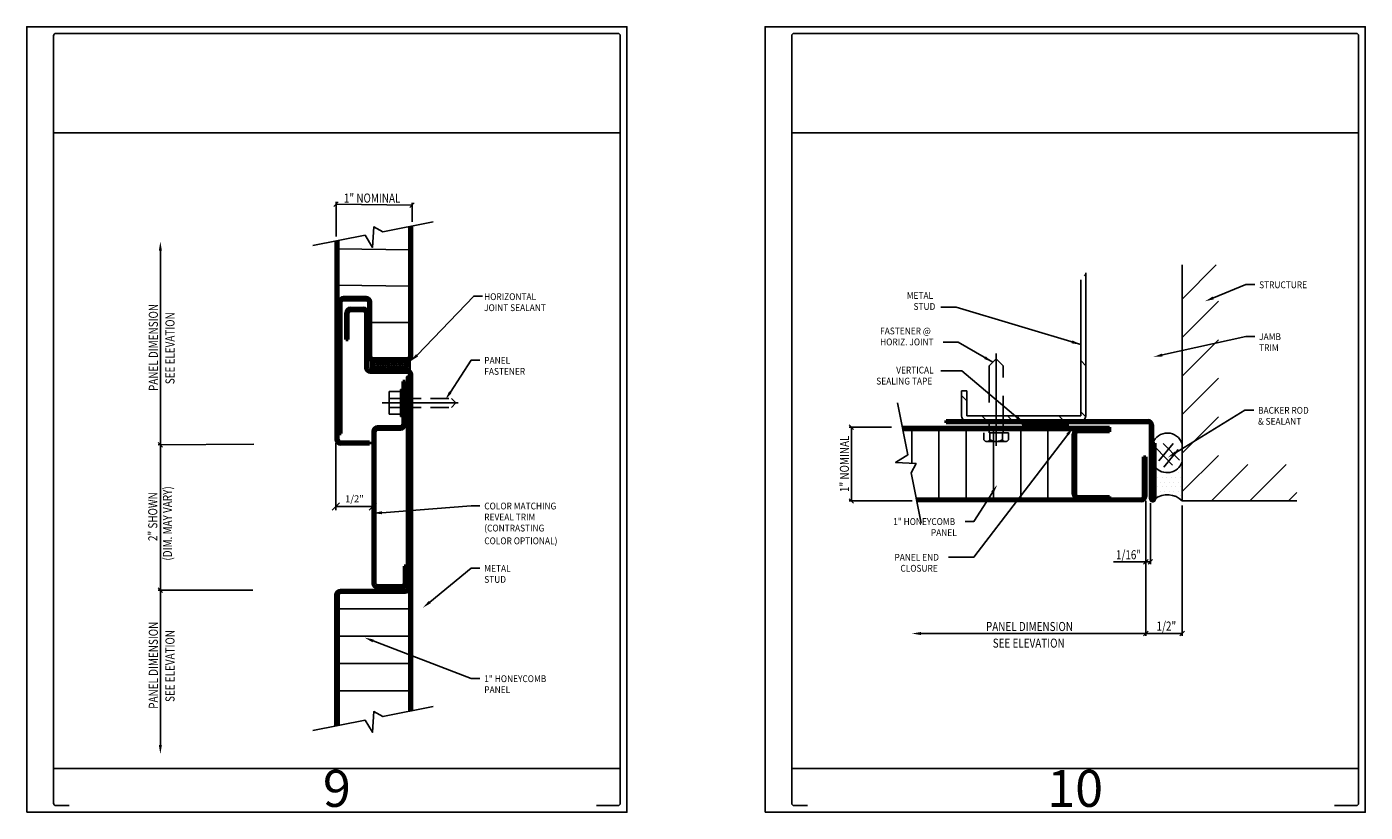
# Model space of a CAD drawing. Units: inches. Extents: x 0 to 48.1, y -12 to 46.6.
# Drawn here: x 0 to 18.1, y 24 to 34.6 of the extents above; entities that cross this region are included whole.
import ezdxf
from ezdxf.enums import TextEntityAlignment as Align

# ---------------------------------------------------------------- set-up
doc = ezdxf.new("R2010")
doc.units = ezdxf.units.IN
doc.header["$MEASUREMENT"] = 0
for name, pattern in [('CENTER', [2, 1.25, -0.25, 0.25, -0.25]), ('DASHED', [0.75, 0.5, -0.25]), ('HIDDEN', [0.375, 0.25, -0.125])]:
    doc.linetypes.add(name, pattern=pattern)
for name, color, linetype in [('CORE_MATERIAL', 203, 'Continuous'), ('DIMENSION', 3, 'Continuous'), ('FASTENER', 5, 'Continuous'), ('MISCELLANEOUS', 173, 'Continuous'), ('SEALANT', 84, 'Continuous'), ('STEEL', 251, 'Continuous'), ('SYSTEM', 244, 'Continuous'), ('TEXT', 122, 'Continuous')]:
    doc.layers.add(name, color=color, linetype=linetype)
for name, color, linetype, lineweight in [('LINER', 6, 'Continuous', 50), ('PANEL_1', 2, 'Continuous', 50), ('PANEL_2', 40, 'Continuous', 50)]:
    doc.layers.add(name, color=color, linetype=linetype, lineweight=lineweight)
doc.styles.add('SHOP', font='swiss.ttf', dxfattribs={"width": 0.85})
doc.styles.get("Standard").update_dxf_attribs({"font": 'swisse.ttf', "width": 0.85})
doc.dimstyles.get("Standard").update_dxf_attribs({"dimtxt": 0.09375, "dimasz": 0.1, "dimexe": 0.05, "dimexo": 0.05, "dimgap": 0.05, "dimtad": 1, "dimdec": 4, "dimzin": 0, "dimdsep": 46, "dimtxsty": 'Standard', "dimblk": 'OBLIQUE', "dimcen": 0.09, "dimclrt": 120, "dimadec": 0, "dimazin": 0, "dimtfac": 1, "dimtdec": 4, "dimtofl": 0, "dimtmove": 0, "dimatfit": 3, "dimldrblk": 'OPEN30', "dimfxl": 0, "dimtolj": 1, "dimtzin": 0, "dimarcsym": 0})

# ---------------------------------------------------------------- blocks, each defined once
blk = doc.blocks.new('DWG_AREA')
at = {"layer": 'DEFPOINTS'}
for p, q in [((0.362, 9.201), (8.039, 9.201)), ((0.362, 0.592), (8.039, 0.592))]:
    blk.add_line(p, q, dxfattribs=at)
blk.add_lwpolyline([(0, 0), (8.129, 0), (8.129, 10.64), (0, 10.64)], close=True, dxfattribs=at)
blk.add_lwpolyline([(7.715, 0.09), (8.007, 0.09, 0.414214), (8.039, 0.122), (8.039, 10.518, 0.414214), (8.007, 10.55), (0.394, 10.55, 0.414214), (0.362, 10.518), (0.362, 0.122, 0.414214), (0.394, 0.09), (0.573, 0.09)], format="xyb", dxfattribs=at)
blk.add_attdef('SHT_NO', text='', height=0.5, dxfattribs=at).set_placement((4.2, 0.073), align=Align.CENTER)
blk = doc.blocks.new('_Oblique')
at = {"color": 0, "linetype": 'ByBlock', "lineweight": -2}
blk.add_line((-0.5, -0.5), (0.5, 0.5), dxfattribs=at)
blk = doc.blocks.new('*D56')
at = {"layer": 'DEFPOINTS', "color": 0}
for p in [(4.187, 29.048), (4.688, 28.224), (4.688, 28.142)]:
    blk.add_point(p, dxfattribs=at)
at = {"layer": 'DIMENSION', "color": 0, "lineweight": -2}
for p, q in [((4.187, 28.998), (4.187, 28.092)), ((4.187, 28.142), (4.688, 28.142)), ((4.688, 28.174), (4.688, 28.092))]:
    blk.add_line(p, q, dxfattribs=at)
at = {"layer": 'DIMENSION', "color": 0, "lineweight": -2, "xscale": 0.1, "yscale": 0.1, "zscale": 0.1, "rotation": 180}
blk.add_blockref('_Oblique', (4.187, 28.142), dxfattribs=at)
at = {"layer": 'DIMENSION', "color": 0, "lineweight": -2, "xscale": 0.1, "yscale": 0.1, "zscale": 0.1}
blk.add_blockref('_Oblique', (4.688, 28.142), dxfattribs=at)
at = {"layer": 'DIMENSION', "color": 120, "insert": (4.438, 28.246), "char_height": 0.0938, "attachment_point": 5}
blk.add_mtext('\\A1;1/2"', dxfattribs=at)
blk = doc.blocks.new('_Open30')
at = {"color": 0, "linetype": 'ByBlock', "lineweight": -2}
for p, q in [((-1, 0.27), (0, 0)), ((0, 0), (-1, -0.27)), ((0, 0), (-1, 0))]:
    blk.add_line(p, q, dxfattribs=at)
blk = doc.blocks.new('*X58')
at = {"layer": 'CORE_MATERIAL', "color": 0}
for p, q in [((133.78, 111.61), (133.78, 111.61)), ((125.53, 110.11), (125.53, 110.11)), ((125.53, 107.11), (125.53, 107.11)), ((126.28, 108.61), (126.28, 108.61)), ((127.03, 110.11), (127.03, 110.11)), ((127.03, 107.11), (127.03, 107.11)), ((127.78, 108.61), (127.78, 108.61)), ((128.53, 110.11), (128.53, 110.11)), ((128.53, 107.11), (128.53, 107.11)), ((129.28, 108.61), (129.28, 108.61)), ((130.03, 110.11), (130.03, 110.11)), ((130.03, 107.11), (130.03, 107.11)), ((130.78, 108.61), (130.78, 108.61)), ((131.53, 110.11), (131.53, 110.11)), ((131.53, 107.11), (131.53, 107.11)), ((132.28, 108.61), (132.28, 108.61)), ((133.03, 110.11), (133.03, 110.11)), ((133.03, 107.11), (133.03, 107.11)), ((133.78, 108.61), (133.78, 108.61)), ((125.53, 104.11), (125.53, 104.11)), ((126.28, 105.61), (126.28, 105.61)), ((126.28, 102.61), (126.28, 102.61)), ((127.03, 104.11), (127.03, 104.11)), ((127.78, 105.61), (127.78, 105.61)), ((128.53, 104.11), (128.53, 104.11)), ((129.28, 105.61), (129.28, 105.61)), ((130.03, 104.11), (130.03, 104.11)), ((130.78, 105.61), (130.78, 105.61)), ((131.53, 104.11), (131.53, 104.11)), ((132.28, 105.61), (132.28, 105.61)), ((132.28, 102.61), (132.28, 102.61)), ((133.03, 104.11), (133.03, 104.11)), ((133.78, 105.61), (133.78, 105.61)), ((133.78, 102.61), (133.78, 102.61))]:
    blk.add_line(p, q, dxfattribs=at)
blk = doc.blocks.new('*X57')
at = {"layer": 'CORE_MATERIAL', "color": 0}
for p, q in [((134.34, 167.57), (145.63, 178.86)), ((134.34, 154.84), (146.34, 166.84)), ((134.34, 142.12), (146.34, 154.12)), ((134.34, 129.39), (146.34, 141.39)), ((134.34, 116.66), (146.34, 128.66)), ((134.34, 103.93), (146.34, 115.93)), ((143.99, 100.86), (155.99, 112.86)), ((156.72, 100.86), (168.72, 112.86)), ((169.45, 100.86), (172.25, 103.66))]:
    blk.add_line(p, q, dxfattribs=at)

msp = doc.modelspace()

# ---------------------------------------------------------------- hatches: boundary and pattern name
at = {"layer": 'SEALANT', "ltscale": 2}
h = msp.add_hatch(dxfattribs=at)
h.set_pattern_fill('NET3', color=256, scale=0.2952, style=0)
h.set_pattern_definition([(0, (-5.86961, 0.624136), (0, 0.0369), []), (60, (-5.86961, 0.624136), (-0.031956337, 0.01845), []), (120, (-5.86961, 0.624136), (-0.031956337, -0.01845), [])])
h.paths.add_polyline_path([(4.65398, 30.11001), (5.19514, 30.11001), (5.19514, 29.99305), (4.65398, 29.99305)])

# ---------------------------------------------------------------- linework, layer by layer
at = {"color": 0, "linetype": 'ByBlock', "lineweight": -2}
msp.add_line((11.1998, 29.18438), (11.1383, 29.24588), dxfattribs=at)
at = {"layer": 'CORE_MATERIAL'}
for p, q in [((4.21798, 31.62988), (5.18598, 31.61797)), ((4.21798, 31.13788), (5.18598, 31.12597)), ((4.65841, 30.63397), (5.18598, 30.63397)), ((11.98626, 28.72567), (11.98626, 29.18438)), ((12.35526, 28.24713), (12.35526, 29.18438)), ((12.72426, 28.24713), (12.72426, 29.18438)), ((13.09326, 28.24713), (13.09326, 29.18438)), ((13.46226, 28.24713), (13.46226, 29.18438)), ((13.83126, 28.24713), (13.83126, 29.17754)), ((4.218, 26.75309), (5.186, 26.75309)), ((4.218, 26.38409), (5.186, 26.38409)), ((4.218, 26.01509), (5.186, 26.01509)), ((4.218, 25.64609), (5.186, 25.64609))]:
    msp.add_line(p, q, dxfattribs=at)
at = {"layer": 'CORE_MATERIAL', "color": 0}
for p, q in [((14.20026, 29.17376), (14.20026, 29.18438)), ((14.20026, 28.24713), (14.20026, 28.25774))]:
    msp.add_line(p, q, dxfattribs=at)
at = {"layer": 'DIMENSION'}
for p, q in [((4.1887, 31.79912), (4.1887, 32.26723)), ((4.1887, 32.23648), (5.2182, 32.22457)), ((5.2182, 31.99813), (5.2182, 32.25532)), ((1.80961, 31.60713), (1.80961, 27.99103)), ((11.71255, 29.21513), (11.1383, 29.21513)), ((11.16905, 28.21638), (11.16905, 29.21513)), ((3.07372, 28.98694), (1.77886, 28.97719)), ((1.80961, 28.97719), (1.80961, 27.00919)), ((11.99386, 28.21638), (11.1383, 28.21638)), ((15.1573, 28.21638), (15.1573, 27.36208)), ((15.1573, 28.15488), (15.1573, 26.38985)), ((15.2188, 28.18563), (15.2188, 27.36208)), ((15.6493, 28.15488), (15.6493, 26.38985)), ((1.80961, 24.91022), (1.80961, 27.99103)), ((15.1573, 27.39283), (14.71997, 27.39283)), ((15.2188, 27.39283), (15.1573, 27.39283)), ((3.06296, 27.00703), (1.77886, 27.00919)), ((12.11192, 26.4206), (15.6493, 26.4206)), ((15.6493, 26.4206), (15.1573, 26.4206))]:
    msp.add_line(p, q, dxfattribs=at)
for points in [[(14.27504, 30.33382), (12.5903, 30.84316), (12.38005, 30.84316)], [(13.08352, 30.09573), (12.61579, 30.36566), (12.4119, 30.36566)], [(13.50866, 29.26532), (12.66676, 29.97729), (12.38005, 29.97729)]]:
    msp.add_lwpolyline(points, dxfattribs=at)
at = {"layer": 'DIMENSION', "linetype": 'Continuous', "extrusion": (0, 0, -1)}
for points in [[(-1.78911, 31.60713), (-1.80961, 31.73013), (-1.83011, 31.60713)], [(-1.83011, 24.91022), (-1.80961, 24.78722), (-1.78911, 24.91022)]]:
    msp.add_solid(points, dxfattribs=at)
at = {"layer": 'DIMENSION', "linetype": 'Continuous', "extrusion": (-1.22461e-16, 1.22461e-16, -1)}
msp.add_solid([(-12.11192, 26.4001), (-11.98892, 26.4206), (-12.11192, 26.4411)], dxfattribs=at)
at = {"layer": 'FASTENER', "linetype": 'CENTER'}
msp.add_line((13.13026, 28.96293), (13.13026, 30.31217), dxfattribs=at)
at = {"layer": 'FASTENER'}
for p, q in [((4.90925, 29.69765), (5.063, 29.69765)), ((4.90925, 29.69765), (4.90925, 29.39015)), ((4.90925, 29.6054), (5.063, 29.6054)), ((5.063, 29.7284), (5.09375, 29.7284)), ((5.063, 29.7284), (5.063, 29.3594)), ((5.09375, 29.7284), (5.09375, 29.3594)), ((4.8137, 29.5439), (5.84093, 29.5439)), ((4.90925, 29.4824), (5.063, 29.4824)), ((4.90925, 29.39015), (5.063, 29.39015)), ((5.063, 29.3594), (5.09375, 29.3594))]:
    msp.add_line(p, q, dxfattribs=at)
at = {"layer": 'FASTENER', "linetype": 'HIDDEN'}
for p, q in [((5.09375, 29.6054), (5.75214, 29.6054)), ((5.09375, 29.4824), (5.75214, 29.4824)), ((13.29754, 29.13879), (12.96298, 29.13879)), ((12.96298, 29.04701), (12.96298, 29.13879)), ((13.25572, 29.02071), (13.0048, 29.02071)), ((13.04662, 29.04701), (13.04662, 29.13879)), ((13.2139, 29.04701), (13.2139, 29.13879)), ((13.29754, 29.04701), (13.29754, 29.13879))]:
    msp.add_line(p, q, dxfattribs=at)
at = {"layer": 'FASTENER', "linetype": 'DASHED'}
for q in [(5.75214, 29.6054), (5.75214, 29.4824)]:
    msp.add_line((5.81364, 29.5439), q, dxfattribs=at)
msp.add_lwpolyline([(13.22374, 29.13879), (13.22374, 30.04899), (13.13026, 30.14247), (13.03678, 30.04899), (13.03678, 29.13879)], dxfattribs=at)
at = {"layer": 'FASTENER', "linetype": 'HIDDEN'}
for centre, radius, start, end in [((13.0048, 29.06711), 0.0464, 205.678941, 334.321059), ((13.13026, 29.16688), 0.14617, 235.095167, 304.904833), ((13.25572, 29.06711), 0.0464, 205.678941, 334.321059)]:
    msp.add_arc(centre, radius, start, end, dxfattribs=at)
at = {"layer": 'LINER'}
for p, q in [((5.186, 31.93328), (5.186, 30.17469)), ((5.21675, 30.17428), (5.21675, 31.93648))]:
    msp.add_line(p, q, dxfattribs=at)
at = {"layer": 'LINER', "linetype": 'Continuous'}
for p, q in [((4.2279, 30.91228), (4.2279, 29.12877)), ((4.25865, 29.12877), (4.25865, 30.91228)), ((4.59691, 30.97379), (4.2894, 30.97379)), ((4.2894, 30.94303), (4.59691, 30.94303)), ((4.62766, 30.91228), (4.62766, 30.17428)), ((4.65841, 30.17428), (4.65841, 30.91228)), ((4.58898, 30.76677), (4.58898, 30.02053)), ((4.61973, 30.02053), (4.61973, 30.76677)), ((5.15525, 30.14353), (4.68916, 30.14353)), ((4.68916, 30.11278), (5.15525, 30.11278)), ((5.15525, 29.98978), (4.65048, 29.98978)), ((4.65048, 29.95903), (5.15525, 29.95903)), ((5.186, 29.92828), (5.186, 25.36789)), ((5.21675, 25.37409), (5.21675, 29.92828)), ((11.86007, 29.21513), (14.6653, 29.21513)), ((14.6653, 29.21513), (14.6653, 29.18438)), ((4.2279, 29.12877), (4.25865, 29.12877)), ((11.8644, 29.18438), (14.6653, 29.18438)), ((14.6653, 29.18438), (14.2348, 29.18438))]:
    msp.add_line(p, q, dxfattribs=at)
at = {"layer": 'LINER', "ltscale": 2}
for p, q in [((4.38391, 30.82827), (4.55823, 30.82827)), ((4.32241, 30.40484), (4.32241, 30.76677)), ((4.35316, 30.40486), (4.35316, 30.76677)), ((4.38391, 30.79752), (4.55823, 30.79752)), ((4.32241, 30.40484), (4.35316, 30.40486))]:
    msp.add_line(p, q, dxfattribs=at)
at = {"layer": 'LINER', "linetype": 'Continuous'}
for centre, radius, start, end in [((4.2894, 30.91228), 0.0615, 90, 180), ((4.2894, 30.91228), 0.03075, 90, 180), ((4.59691, 30.91228), 0.0615, 360, 90), ((4.59691, 30.91228), 0.03075, 360, 90), ((4.68916, 30.17428), 0.0615, 180, 270), ((4.68916, 30.17428), 0.03075, 180, 270), ((5.15525, 30.17428), 0.0615, 270, 360), ((5.15525, 30.17428), 0.03075, 270, 0), ((4.65048, 30.02053), 0.0615, 180, 270), ((4.65048, 30.02053), 0.03075, 180, 270), ((5.15525, 29.92828), 0.0615, 0, 90), ((5.15525, 29.92828), 0.03075, 0, 90)]:
    msp.add_arc(centre, radius, start, end, dxfattribs=at)
at = {"layer": 'LINER', "ltscale": 2}
for centre, radius, start, end in [((4.38391, 30.76677), 0.0615, 90, 180), ((4.55823, 30.76677), 0.0615, 0, 90), ((4.38391, 30.76677), 0.03075, 90, 180)]:
    msp.add_arc(centre, radius, start, end, dxfattribs=at)
at = {"layer": 'LINER'}
msp.add_arc((4.55823, 30.76677), 0.03075, 0, 90, dxfattribs=at)
at = {"layer": 'MISCELLANEOUS', "linetype": 'Continuous'}
for points in [[(5.5061, 31.99791), (4.82298, 31.86301), (4.70038, 31.92919), (4.68286, 31.65096), (4.58164, 31.81535), (3.87527, 31.67587)], [(12.11463, 27.9162), (11.97974, 28.59932), (12.04591, 28.72192), (11.76769, 28.73944), (11.93208, 28.84066), (11.79259, 29.54703)], [(5.50612, 25.4311), (4.82299, 25.2962), (4.7004, 25.36238), (4.68287, 25.08416), (4.58165, 25.24855), (3.87528, 25.10906)]]:
    msp.add_lwpolyline(points, dxfattribs=at)
at = {"layer": 'PANEL_1'}
for p, q in [((4.18723, 31.73747), (4.18723, 29.04843)), ((4.21798, 29.04843), (4.21798, 31.74067))]:
    msp.add_line(p, q, dxfattribs=at)
at = {"layer": 'PANEL_1', "linetype": 'Continuous'}
for p, q in [((4.24873, 29.01768), (4.64388, 29.01768)), ((4.64388, 29.01768), (4.64388, 28.98693)), ((4.64388, 28.98693), (4.24873, 28.98693)), ((15.12655, 28.27788), (15.12655, 28.81538)), ((15.12655, 28.81538), (15.1573, 28.81538)), ((15.1573, 28.81538), (15.1573, 28.27788)), ((12.05103, 28.24713), (15.0958, 28.24713)), ((15.0958, 28.21638), (12.05536, 28.21638))]:
    msp.add_line(p, q, dxfattribs=at)
msp.add_lwpolyline([(4.18725, 25.17066), (4.18725, 26.94553, -0.41421356), (4.24875, 27.00703), (5.1245, 27.00703, 0.41421356), (5.15525, 27.03778), (5.15525, 29.89865), (5.186, 29.89865), (5.186, 27.03778, -0.41421356), (5.1245, 26.97628), (4.24875, 26.97628, 0.41421356), (4.218, 26.94553), (4.218, 25.17386)], format="xyb", dxfattribs=at)
for centre, radius, start, end in [((4.24873, 29.04843), 0.0615, 180, 270), ((4.24873, 29.04843), 0.03075, 180, 270), ((15.0958, 28.27788), 0.03075, 270, 0), ((15.0958, 28.27788), 0.0615, 270, 0)]:
    msp.add_arc(centre, radius, start, end, dxfattribs=at)
at = {"layer": 'PANEL_2', "linetype": 'Continuous'}
for p, q in [((5.1245, 29.83603), (5.09375, 29.83603)), ((5.09375, 29.83603), (5.09375, 29.25178)), ((5.1245, 29.25178), (5.1245, 29.83603)), ((5.063, 29.22103), (4.74984, 29.22103)), ((4.74984, 29.19028), (5.063, 29.19028)), ((12.4513, 29.27663), (12.4513, 29.30738)), ((12.4513, 29.30738), (15.18805, 29.30738)), ((15.18805, 29.27663), (12.4513, 29.27663)), ((15.2188, 28.24713), (15.2188, 29.24588)), ((15.24955, 29.24588), (15.24955, 28.24713)), ((4.68834, 29.15953), (4.68834, 27.09928)), ((4.71909, 27.09928), (4.71909, 29.15953)), ((14.1733, 28.30863), (14.1733, 29.12288)), ((14.20405, 29.12288), (14.20405, 28.30863)), ((14.2348, 29.18438), (14.6653, 29.18438)), ((14.6653, 29.15363), (14.2348, 29.15363)), ((14.6653, 29.18438), (14.6653, 29.15363)), ((15.24955, 28.99956), (15.2803, 28.99956)), ((15.2803, 28.99956), (15.2803, 28.24713)), ((14.2348, 28.27788), (14.6653, 28.27788)), ((14.6653, 28.24713), (14.2348, 28.24713)), ((14.6653, 28.27788), (14.6653, 28.24713)), ((5.14472, 27.3353), (5.11397, 27.3353)), ((5.11397, 27.3353), (5.11397, 27.09928)), ((5.14472, 27.09928), (5.14472, 27.3353)), ((5.08322, 27.06853), (4.74984, 27.06853)), ((4.74984, 27.03778), (5.08322, 27.03778))]:
    msp.add_line(p, q, dxfattribs=at)
for centre, radius, start, end in [((4.74984, 29.15953), 0.0615, 90, 180), ((4.74984, 29.15953), 0.03075, 90, 180), ((5.063, 29.25178), 0.0615, 270, 0), ((5.063, 29.25178), 0.03075, 270, 0), ((15.18805, 29.24588), 0.0615, 0, 90), ((15.18805, 29.24588), 0.03075, 0, 90), ((14.2348, 29.12288), 0.0615, 90, 180), ((14.2348, 29.12288), 0.03075, 90, 180), ((14.2348, 28.30863), 0.0615, 180, 270), ((14.2348, 28.30863), 0.03075, 180, 270), ((15.24955, 28.24713), 0.03075, 180, 270), ((15.24955, 28.24713), 0.03075, 270, 0), ((4.74984, 27.09928), 0.0615, 180, 270), ((4.74984, 27.09928), 0.03075, 180, 270), ((5.08322, 27.09928), 0.0615, 270, 0), ((5.08322, 27.09928), 0.03075, 270, 0)]:
    msp.add_arc(centre, radius, start, end, dxfattribs=at)
at = {"layer": 'SEALANT', "linetype": 'Continuous'}
for p, q in [((13.48905, 29.27663), (13.48911, 29.21513)), ((14.10412, 29.27662), (13.48905, 29.27663)), ((13.48911, 29.21513), (14.10407, 29.21513)), ((14.10407, 29.21513), (14.10412, 29.27662))]:
    msp.add_line(p, q, dxfattribs=at)
at = {"layer": 'SEALANT'}
for p, q in [((13.48907, 29.25401), (13.52825, 29.27663)), ((13.48908, 29.25072), (13.55072, 29.21513)), ((13.4891, 29.21852), (13.58975, 29.27663)), ((13.48911, 29.21513), (13.48911, 29.27662)), ((13.48911, 29.27662), (14.10412, 29.27662)), ((13.48911, 29.21519), (13.48922, 29.21513)), ((14.10412, 29.21513), (13.48911, 29.21513)), ((13.5057, 29.27663), (13.61222, 29.21513)), ((13.51698, 29.21513), (13.51698, 29.27663)), ((13.54473, 29.21513), (13.65125, 29.27662)), ((13.54773, 29.21513), (13.54773, 29.27663)), ((13.56721, 29.27663), (13.67372, 29.21513)), ((13.57848, 29.21513), (13.57848, 29.27663)), ((13.60623, 29.21513), (13.71275, 29.27662)), ((13.60923, 29.21513), (13.60923, 29.27662)), ((13.62871, 29.27662), (13.73522, 29.21513)), ((13.63998, 29.21513), (13.63998, 29.27662)), ((13.66773, 29.21513), (13.77424, 29.27662)), ((13.67073, 29.21513), (13.67073, 29.27662)), ((13.69021, 29.27662), (13.79672, 29.21513)), ((13.70148, 29.21513), (13.70148, 29.27662)), ((13.72923, 29.21513), (13.83574, 29.27662)), ((13.73223, 29.21513), (13.73223, 29.27662)), ((13.75171, 29.27662), (13.85822, 29.21513)), ((13.76298, 29.21513), (13.76298, 29.27662)), ((13.79073, 29.21513), (13.89724, 29.27662)), ((13.79373, 29.21513), (13.79373, 29.27662)), ((13.81321, 29.27662), (13.91972, 29.21513)), ((13.82448, 29.21513), (13.82448, 29.27662)), ((13.85223, 29.21513), (13.95874, 29.27662)), ((13.85523, 29.21513), (13.85523, 29.27662)), ((13.87472, 29.27662), (13.98122, 29.21513)), ((13.88598, 29.21513), (13.88598, 29.27662)), ((13.91373, 29.21513), (14.02024, 29.27662)), ((13.91673, 29.21513), (13.91673, 29.27662)), ((13.93622, 29.27662), (14.04272, 29.21513)), ((13.94748, 29.21513), (13.94748, 29.27662)), ((13.97523, 29.21513), (14.08173, 29.27662)), ((13.97823, 29.21513), (13.97823, 29.27662)), ((13.99772, 29.27662), (14.10412, 29.21519)), ((14.00898, 29.21513), (14.00898, 29.27662)), ((14.03673, 29.21513), (14.10412, 29.25403)), ((14.03973, 29.21513), (14.03973, 29.27662)), ((14.05922, 29.27662), (14.10412, 29.25069)), ((14.07048, 29.21513), (14.07048, 29.27662)), ((14.09823, 29.21513), (14.10412, 29.21853)), ((14.10123, 29.21513), (14.10123, 29.27662)), ((14.10412, 29.27662), (14.10412, 29.21513)), ((15.30165, 28.92817), (15.52069, 28.70097)), ((15.52911, 28.99549), (15.33535, 28.75987)), ((15.39432, 28.99549), (15.61336, 28.76829)), ((15.59651, 28.91134), (15.40274, 28.67572))]:
    msp.add_line(p, q, dxfattribs=at)
at = {"layer": 'SEALANT', "ltscale": 2}
msp.add_lwpolyline([(4.65398, 30.11001), (5.19514, 30.11001), (5.19514, 29.99305), (4.65398, 29.99305)], close=True, dxfattribs=at)
at = {"layer": 'SEALANT'}
for centre, radius, start, end in [((15.44791, 28.92406), 0.21225, 18.410678, 159.162993), ((15.44576, 28.81558), 0.21548, 219.835789, 340.837883), ((15.44711, 28.01947), 0.28223, 44.241924, 126.230793)]:
    msp.add_arc(centre, radius, start, end, dxfattribs=at)
at = {"layer": 'STEEL', "linetype": 'Continuous'}
for p, q in [((14.27504, 31.21017), (14.27504, 29.36872)), ((14.3452, 29.36888), (14.3452, 31.30735)), ((12.73149, 29.7061), (12.66133, 29.7061)), ((12.66133, 29.7061), (12.66133, 29.36888)), ((12.73149, 29.36872), (12.73149, 29.7061)), ((12.72283, 29.30738), (14.2837, 29.30738)), ((14.27504, 29.36872), (12.73149, 29.36872))]:
    msp.add_line(p, q, dxfattribs=at)
at = {"layer": 'STEEL'}
for p, q in [((14.3452, 31.25745), (14.32428, 31.27838)), ((14.3452, 30.04816), (14.27504, 30.11832)), ((12.73149, 29.57449), (12.66133, 29.64465)), ((14.34341, 29.35416), (14.27504, 29.42253)), ((12.99861, 29.30738), (12.93726, 29.36872)), ((13.3465, 29.30738), (13.28516, 29.36872)), ((14.0423, 29.30738), (13.98095, 29.36872))]:
    msp.add_line(p, q, dxfattribs=at)
at = {"layer": 'STEEL', "linetype": 'Continuous'}
for centre, start, end in [((12.72283, 29.36888), 180, 270), ((14.2837, 29.36888), 270, 0)]:
    msp.add_arc(centre, 0.0615, start, end, dxfattribs=at)
at = {"layer": 'SYSTEM', "linetype": 'Continuous'}
msp.add_lwpolyline([(15.6493, 31.41472), (15.6493, 28.21638), (17.20367, 28.21638)], dxfattribs=at)
at = {"layer": 'TEXT', "flags": 128}
for points in [[(16.07182, 30.96714), (16.51262, 31.14649), (16.6327, 31.14649)], [(5.28636, 30.18975), (6.05393, 30.99278), (6.174, 30.99278)], [(15.38086, 30.19403), (16.51262, 30.44401), (16.6327, 30.44401)], [(5.73729, 29.69044), (6.01749, 30.12257), (6.13756, 30.12257)], [(15.56002, 28.87028), (16.49805, 29.44623), (16.61812, 29.44623)], [(14.09861, 29.11803), (12.82815, 27.45579), (12.48479, 27.45579)], [(13.07825, 28.33107), (12.82815, 27.93956), (12.70808, 27.93956)], [(4.8112, 28.05713), (6.01749, 28.14969), (6.13756, 28.14969)], [(5.45945, 26.84766), (6.01749, 27.30503), (6.13756, 27.30503)], [(4.69074, 26.32108), (6.01749, 25.81073), (6.13756, 25.81073)]]:
    msp.add_lwpolyline(points, dxfattribs=at)
at = {"layer": 'TEXT', "linetype": 'Continuous', "extrusion": (0, 0, -1)}
for points in [[(-16.07954, 30.94816), (-15.95788, 30.92079), (-16.06409, 30.98613)], [(-14.16406, 30.39067), (-14.27504, 30.33382), (-14.15162, 30.3516)], [(-5.30011, 30.17455), (-5.19514, 30.10724), (-5.2726, 30.20496)], [(-12.98749, 30.17528), (-13.08352, 30.09573), (-12.96688, 30.13983)], [(-15.38528, 30.17401), (-15.26075, 30.1675), (-15.37644, 30.21405)], [(-5.75449, 29.67929), (-5.67037, 29.58724), (-5.72009, 29.7016)], [(-13.42923, 29.36144), (-13.50866, 29.26532), (-13.40235, 29.33049)], [(-14.08232, 29.13048), (-14.1733, 29.21575), (-14.11489, 29.10558)], [(-15.57075, 28.85281), (-15.45521, 28.80592), (-15.5493, 28.88775)], [(-13.06098, 28.34211), (-13.14447, 28.43472), (-13.09553, 28.32003)], [(-4.81216, 28.03665), (-4.68834, 28.05135), (-4.81024, 28.0776)], [(-5.47245, 26.83181), (-5.36432, 26.7697), (-5.44646, 26.86352)], [(-4.68338, 26.30195), (-4.57594, 26.36524), (-4.6981, 26.34021)]]:
    msp.add_solid(points, dxfattribs=at)

# ---------------------------------------------------------------- block references
for p, values in [((0, 24), {'SHT_NO': '9'}), ((10, 24), {'SHT_NO': '10'})]:
    msp.add_blockref('DWG_AREA', p).add_auto_attribs(values)
at = {"layer": 'DIMENSION', "xscale": 0.06149999999999999, "yscale": 0.06149999999999999, "zscale": 0.06149999999999999}
for p, rotation in [((4.1887, 32.23648), 180), ((1.80961, 28.97719), 90), ((11.16905, 28.21638), 270), ((15.1573, 27.39283), 180), ((1.80961, 27.00919), 270), ((15.1573, 26.4206), 180)]:
    msp.add_blockref('_Oblique', p, dxfattribs=dict(at, rotation=rotation))
for p in [(5.2182, 32.22457), (15.2188, 27.39283), (15.6493, 26.4206), (15.6493, 26.4206)]:
    msp.add_blockref('_Oblique', p, dxfattribs=at)
at = {"layer": 'SEALANT', "linetype": 'Continuous', "xscale": 0.04099999999999999, "yscale": 0.04099999999999999, "zscale": 0.04099999999999999}
msp.add_blockref('*X58', (10.14126, 24.08131), dxfattribs=at)
at = {"layer": 'SYSTEM', "linetype": 'Continuous', "xscale": 0.04099999999999999, "yscale": 0.04099999999999999, "zscale": 0.04099999999999999}
msp.add_blockref('*X57', (10.14126, 24.08131), dxfattribs=at)

# ---------------------------------------------------------------- texts
at = {"layer": 'DIMENSION', "color": 122, "style": 'SHOP', "width": 0.8}
for s, p in [('1" NOMINAL', (4.29581, 32.25759)), ('1/16"', (14.75293, 27.42673)), ('PANEL DIMENSION', (12.99189, 26.45449)), ('1/2"', (15.30279, 26.45992)), ('SEE ELEVATION', (13.08352, 26.22906))]:
    msp.add_text(s, height=0.123, dxfattribs=at).set_placement(p)
for s, p in [('PANEL DIMENSION', (1.77572, 29.70632)), ('SEE ELEVATION', (2.00115, 29.79794)), ('1" NOMINAL', (11.13603, 28.33741)), ('2" SHOWN', (1.76821, 27.67381)), ('(DIM. MAY VARY)', (1.96663, 27.409)), ('PANEL DIMENSION', (1.77572, 25.40182)), ('SEE ELEVATION', (2.00115, 25.49345))]:
    msp.add_text(s, height=0.123, rotation=90, dxfattribs=at).set_placement(p)
at = {"layer": 'TEXT', "style": 'SHOP', "width": 0.9}
for s, p in [('STRUCTURE', (16.69185, 31.09837)), ('HORIZONTAL', (6.19435, 30.93765)), ('METAL', (11.91893, 30.9539)), ('JOINT SEALANT', (6.19435, 30.7883)), ('STUD', (12.01108, 30.80454)), ('FASTENER @', (11.55806, 30.47339)), ('JAMB', (16.69185, 30.39589)), ('HORIZ. JOINT', (11.55806, 30.32403)), ('TRIM', (16.69185, 30.24654)), ('PANEL', (6.19671, 30.07445)), ('FASTENER', (6.19671, 29.9251)), ('VERTICAL', (11.77612, 29.94291)), ('SEALING TAPE', (11.50621, 29.79355)), ('BACKER ROD', (16.67727, 29.39811)), ('& SEALANT', (16.67727, 29.24875)), ('COLOR MATCHING', (6.19671, 28.10157)), ('REVEAL TRIM', (6.19671, 27.95222)), ('1" HONEYCOMB', (11.73487, 27.89144)), ('(CONTRASTING', (6.19671, 27.80286)), ('PANEL', (12.24584, 27.74208)), ('COLOR OPTIONAL)', (6.19671, 27.63009)), ('PANEL END', (11.75229, 27.40767)), ('STUD', (6.19671, 27.10755)), ('METAL', (6.19671, 27.25691)), ('CLOSURE', (11.83358, 27.25831)), ('1" HONEYCOMB', (6.19671, 25.76261)), ('PANEL', (6.19671, 25.61325))]:
    msp.add_text(s, height=0.09225, dxfattribs=at).set_placement(p)

# ---------------------------------------------------------------- dimensions: what is measured, and where the dimension line sits
at = {"layer": 'DIMENSION'}
dim = msp.add_linear_dim(base=(4.68834, 28.14218), p1=(4.18723, 29.04843), p2=(4.68834, 28.22394), text='1/2"', dimstyle='Standard', dxfattribs=at)
dim.commit()
dim.dimension.update_dxf_attribs({"geometry": '*D56', "text_midpoint": (4.43778, 28.24632)})

doc.saveas('drawing.dxf')
